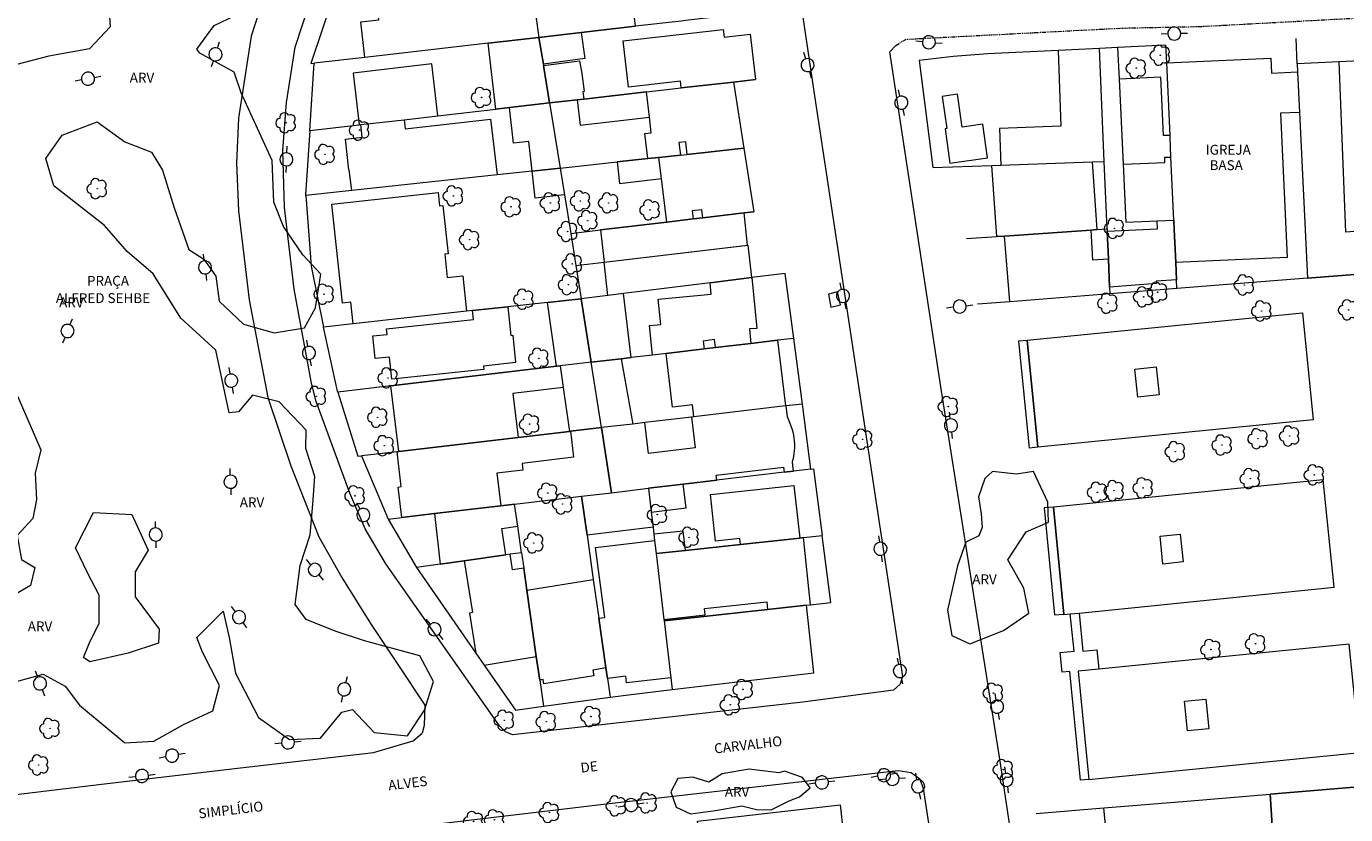
# Model space of a CAD drawing. Extents: x 484035 to 486270, y 6677423 to 6680271.
# Drawn here: x 485197 to 485397, y 6679040 to 6679160 of the extents above; entities that cross this region are included whole.
import ezdxf
from ezdxf.enums import TextEntityAlignment as Align

# ---------------------------------------------------------------- set-up
doc = ezdxf.new("R2010")
doc.units = 0
doc.header["$MEASUREMENT"] = 0
doc.linetypes.add('PHANTOM2', pattern=[1.25, 0.625, -0.125, 0.125, -0.125, 0.125, -0.125])
for name, color, linetype, lineweight in [('Arvores_Isoladas', 3, 'Continuous', 18), ('Edificacoes', 1, 'Continuous', 18), ('Edificacoes_Vazios', 1, 'Continuous', 18), ('Igrejas_Templos_Capelas', 1, 'Continuous', 18), ('Muro_Grade', 7, 'Continuous', 18), ('Nao_Pavimentada_Mfio', 1, 'Continuous', 9), ('Parada_Onibus', 1, 'Continuous', 18), ('Pavimentacao_Asfaltica_Mfio', 7, 'Continuous', 9), ('Pavimentacao_Nao_Asfaltica_Mfio', 1, 'PHANTOM2', 9), ('Poste', 7, 'Continuous', 9), ('Topon_de_Vias', 7, 'Continuous', 9), ('Topon_Igrejas', 7, 'Continuous', 9), ('Topon_Praca_Parque', 7, 'Continuous', 9), ('Topon_Vegetacao', 3, 'Continuous', 9), ('Vegetacao', 3, 'Orla', 9)]:
    doc.layers.add(name, color=color, linetype=linetype, lineweight=lineweight)
doc.styles.add('Arial', font='ARIAL.TTF')
doc.styles.get("Standard").update_dxf_attribs({"font": 'simplex.shx'})
doc.linetypes.add('Orla', pattern='A,6,-0.5,["V",Standard,S=1,R=180,X=0.5,Y=1],-0.5,6,-0.5,["V",Standard,S=1,R=0,X=-0.5,Y=-1],-0.5', length=14)

# ---------------------------------------------------------------- blocks, each defined once
blk = doc.blocks.new('Arvore')
at = {"layer": 'Arvores_Isoladas'}
blk.add_lwpolyline([(-0.96, 0.66, 0.872324), (-0.97, -0.74, 0.862983), (0.38, -1.1, 0.900105), (1.18, 0.04, 0.863155), (0.35, 1.15, 0.882486)], format="xyb", close=True, dxfattribs=at)
blk.add_circle((0, 0), 0.0381, dxfattribs=at)
blk = doc.blocks.new('Poste')
at = {"layer": 'Poste'}
for points in [[(-1, 0), (-2, 0)], [(1, 0), (2, 0)]]:
    blk.add_lwpolyline(points, dxfattribs=at)
blk.add_lwpolyline([(0, 1, 1), (0, -1, 1)], format="xyb", close=True, dxfattribs=at)

msp = doc.modelspace()

# ---------------------------------------------------------------- linework, layer by layer
at = {"layer": 'Edificacoes', "flags": 128}
for points in [[(485289.03, 6679161.7), (485287.71, 6679161.53), (485287.32, 6679164.57), (485286.64, 6679164.48), (485286.31, 6679167.02), (485288.35, 6679167.28), (485288.1, 6679169.36), (485273.23, 6679167.65), (485274.62, 6679157.89), (485281.05, 6679158.63), (485289.28, 6679159.58)], [(485268.28, 6679167.08), (485273.23, 6679167.65), (485274.62, 6679157.89), (485266.9, 6679157), (485248.16, 6679154.85), (485247.54, 6679160.23), (485250.27, 6679160.54), (485249.89, 6679163.84), (485264.43, 6679165.51), (485264.86, 6679161.7), (485268.61, 6679162.13), (485268.53, 6679162.87), (485267.19, 6679162.72), (485266.79, 6679166.26), (485268.36, 6679166.44)], [(485275.29, 6679153.79), (485275.32, 6679153.59), (485276.24, 6679147.91), (485270.13, 6679147.21), (485268.05, 6679146.97), (485266.9, 6679157), (485274.62, 6679157.89)], [(485275.29, 6679153.79), (485274.62, 6679157.89), (485281.05, 6679158.63), (485281.59, 6679154.65)], [(485304.18, 6679151.1), (485296.25, 6679150.2), (485296.14, 6679151.21), (485288.25, 6679150.31), (485287.44, 6679157.34), (485302.6, 6679159.08), (485302.74, 6679157.9), (485306.72, 6679158.36), (485307.51, 6679151.49)], [(485360.53, 6679139.03), (485359.81, 6679156.2), (485353.5, 6679155.89), (485353.92, 6679144.37), (485344.62, 6679144.03), (485344.82, 6679138.46), (485358.7, 6679138.97)], [(485247.3, 6679144.59), (485247.53, 6679144.62), (485254.11, 6679145.37), (485259.23, 6679145.96), (485258.33, 6679153.84), (485246.39, 6679152.47)], [(485281.43, 6679148.5), (485280.44, 6679148.39), (485276.24, 6679147.91), (485275.32, 6679153.59), (485280.76, 6679154.33), (485281.12, 6679152.39), (485281.5, 6679149.66), (485281.28, 6679149.63)], [(485362.78, 6679151.54), (485363.4, 6679138.6), (485369.75, 6679138.88), (485369.72, 6679139.65), (485370.67, 6679139.69), (485370.53, 6679142.76), (485370.52, 6679142.99), (485369.53, 6679142.95), (485369.13, 6679151.83)], [(485291.4, 6679145.74), (485290.94, 6679149.59), (485296.25, 6679150.2), (485304.18, 6679151.1), (485305.75, 6679141.03), (485297.15, 6679140.1), (485296.92, 6679142.02), (485295.88, 6679141.89), (485296.11, 6679139.98), (485292.86, 6679139.63), (485291.17, 6679139.45), (485290.71, 6679143.25), (485291.68, 6679143.37)], [(485276.24, 6679147.91), (485277.84, 6679138.01), (485273.58, 6679137.55), (485273.07, 6679142.06), (485270.75, 6679141.79), (485270.13, 6679147.21)], [(485290.94, 6679149.59), (485281.43, 6679148.5), (485280.44, 6679148.39), (485280.88, 6679144.54), (485291.4, 6679145.74)], [(485338.22, 6679149.25), (485335.91, 6679148.92), (485336.61, 6679144.04), (485336.33, 6679144), (485337.08, 6679138.75), (485342.78, 6679139.57), (485342.05, 6679144.67), (485338.94, 6679144.22)], [(485247.53, 6679144.62), (485254.11, 6679145.37), (485254.27, 6679143.98), (485267.28, 6679145.47), (485268.25, 6679136.97), (485246.17, 6679134.59), (485245.8, 6679137.74), (485245.75, 6679137.74), (485245.22, 6679142.43), (485247.74, 6679142.72)], [(485293.25, 6679136.41), (485292.86, 6679139.63), (485296.11, 6679139.98), (485297.15, 6679140.1), (485305.75, 6679141.03), (485307.26, 6679131.38), (485305.78, 6679131.21), (485299.53, 6679130.46), (485299.39, 6679131.67), (485297.9, 6679131.49), (485298.05, 6679130.28), (485294.04, 6679129.8)], [(485277.84, 6679138.01), (485278.5, 6679133.94), (485274.06, 6679133.43), (485273.58, 6679137.55)], [(485293.25, 6679136.41), (485292.86, 6679139.63), (485291.17, 6679139.45), (485286.5, 6679138.94), (485286.87, 6679135.68)], [(485359.4, 6679128.65), (485358.48, 6679128.59), (485345.38, 6679127.68), (485344.2, 6679127.6), (485343.45, 6679138.41), (485344.82, 6679138.46), (485358.7, 6679138.97)], [(485263.62, 6679116.23), (485246.39, 6679114.34), (485246.03, 6679117.61), (485244.77, 6679117.47), (485243.15, 6679132.54), (485259.29, 6679134.28), (485259.51, 6679132.25), (485260.03, 6679132.3), (485260.83, 6679124.97), (485260.3, 6679124.91), (485260.68, 6679121.36), (485263.04, 6679121.62)], [(485283.95, 6679128.6), (485284.51, 6679123.7), (485306.32, 6679126.31), (485305.78, 6679131.21), (485299.53, 6679130.46), (485298.05, 6679130.28), (485294.04, 6679129.8)], [(485360.97, 6679128.41), (485368.63, 6679128.75), (485368.58, 6679129.99), (485371.09, 6679130.1), (485371.16, 6679128.68), (485371.38, 6679123.67), (485371.44, 6679122.34), (485371.5, 6679121.04), (485368.42, 6679120.8), (485368.45, 6679120.48), (485361.33, 6679119.91), (485361.15, 6679124.22)], [(485346.2, 6679117.69), (485345.38, 6679127.68), (485358.48, 6679128.59), (485358.76, 6679124.07), (485361.15, 6679124.22), (485361.33, 6679119.91), (485361.37, 6679118.89)], [(485287.47, 6679118.94), (485285.09, 6679118.64), (485284.51, 6679123.7), (485306.32, 6679126.31), (485306.34, 6679126.31), (485306.91, 6679121.35), (485300.62, 6679120.57)], [(485291.86, 6679109.58), (485291.43, 6679114.08), (485293.13, 6679114.24), (485292.76, 6679118.06), (485300.78, 6679118.83), (485300.62, 6679120.57), (485306.91, 6679121.35), (485306.97, 6679121.36), (485307.71, 6679113.64), (485306.61, 6679113.54), (485306.82, 6679111.34), (485301.45, 6679110.71), (485301.29, 6679111.92), (485299.58, 6679111.7), (485299.71, 6679110.51), (485293.94, 6679109.83)], [(485277.31, 6679107.87), (485275.94, 6679117.58), (485281.05, 6679118.14), (485282.56, 6679108.49), (485277.84, 6679107.93)], [(485288.62, 6679109.2), (485287.47, 6679118.94), (485285.09, 6679118.64), (485281.05, 6679118.14), (485282.56, 6679108.49), (485287.1, 6679109.02)], [(485269.88, 6679116.92), (485270.35, 6679112.56), (485270.63, 6679112.59), (485271.07, 6679108.44), (485266.19, 6679107.91), (485266.25, 6679107.4), (485252.27, 6679105.89), (485251.91, 6679109.26), (485249.73, 6679109.03), (485249.36, 6679112.48), (485251.54, 6679112.71), (485251.45, 6679113.55), (485264.65, 6679114.98), (485264.5, 6679116.33)], [(485348.79, 6679111.84), (485390.64, 6679116.02), (485392.27, 6679099.74), (485350.45, 6679095.56), (485350.42, 6679095.56)], [(485293.94, 6679109.83), (485299.71, 6679110.51), (485301.45, 6679110.71), (485306.82, 6679111.34), (485310.89, 6679111.82), (485312.07, 6679101.83), (485298.15, 6679100.19), (485297.93, 6679102), (485294.9, 6679101.65)], [(485350.42, 6679095.56), (485349.18, 6679095.44), (485347.54, 6679111.72), (485348.79, 6679111.84)], [(485278.31, 6679104.62), (485270.67, 6679103.72), (485271.45, 6679097.04), (485253.3, 6679094.91), (485252.12, 6679104.9), (485277.31, 6679107.87), (485277.84, 6679107.93)], [(485278.31, 6679104.62), (485279.28, 6679097.97), (485279.41, 6679097.98), (485284.11, 6679098.54), (485282.56, 6679108.49), (485277.84, 6679107.93)], [(485288.86, 6679099.09), (485284.11, 6679098.54), (485282.56, 6679108.49), (485287.1, 6679109.02)], [(485285.66, 6679088.65), (485291.26, 6679089.32), (485296.54, 6679089.94), (485301.64, 6679090.55), (485301.55, 6679091.33), (485311.77, 6679092.54), (485311.87, 6679091.76), (485313.29, 6679091.93), (485313.13, 6679093.3), (485313.34, 6679094.13), (485313.52, 6679095.46), (485313.48, 6679096.08), (485313.33, 6679097.37), (485313.22, 6679098.05), (485312.78, 6679099.15), (485312.41, 6679100.2), (485312.19, 6679101.84), (485312.07, 6679101.83), (485298.15, 6679100.19), (485297.82, 6679100.15), (485298.38, 6679095.47), (485291.27, 6679094.63), (485290.71, 6679099.31), (485288.86, 6679099.09), (485284.11, 6679098.54)], [(485253.05, 6679094.88), (485253.3, 6679094.91), (485271.45, 6679097.04), (485279.28, 6679097.97), (485279.41, 6679097.98), (485279.88, 6679094.03), (485272.05, 6679093.1), (485272.17, 6679092.08), (485268.24, 6679091.61), (485268.83, 6679086.66), (485258.72, 6679085.46), (485253.76, 6679084.87), (485253.21, 6679089.51), (485253.68, 6679089.57)], [(485291.69, 6679085.7), (485296.97, 6679086.32), (485296.54, 6679089.94), (485291.26, 6679089.32)], [(485314.24, 6679081.75), (485305.24, 6679080.78), (485305.15, 6679081.67), (485301.45, 6679081.27), (485300.67, 6679088.37), (485313.36, 6679089.76)], [(485355.37, 6679070.21), (485356.7, 6679070.34), (485395.46, 6679074.26), (485393.81, 6679090.61), (485352.81, 6679086.47), (485354.36, 6679070.19), (485354.37, 6679070.11)], [(485285.66, 6679088.65), (485291.26, 6679089.32), (485291.69, 6679085.7), (485291.96, 6679083.39), (485281.92, 6679082.2), (485281.08, 6679088.11)], [(485271.39, 6679083.56), (485270.92, 6679086.91), (485268.83, 6679086.66), (485258.72, 6679085.46), (485259.59, 6679077.76), (485263.23, 6679078.28), (485269.56, 6679079.18), (485268.98, 6679083.21)], [(485354.36, 6679070.19), (485352.81, 6679086.47), (485351.39, 6679086.34), (485352.95, 6679070.06)], [(485292.09, 6679082.32), (485292.2, 6679081.38), (485292.43, 6679079.4), (485296.87, 6679079.88), (485296.55, 6679082.8)], [(485293.61, 6679069.38), (485299.9, 6679070.06), (485299.79, 6679071.01), (485309.24, 6679072.05), (485309.37, 6679070.87), (485315.26, 6679071.52), (485315.88, 6679071.59), (485314.8, 6679081.81), (485314.24, 6679081.75), (485305.24, 6679080.78), (485296.87, 6679079.88), (485292.43, 6679079.4)], [(485292.2, 6679081.38), (485292.43, 6679079.4), (485293.61, 6679069.38), (485293.64, 6679069.15), (485294.66, 6679060.51), (485287.92, 6679059.71), (485287.8, 6679060.74), (485285.02, 6679060.41), (485284.79, 6679062), (485283.72, 6679069.54), (485284.65, 6679069.65), (485283.2, 6679080.31)], [(485263.23, 6679078.28), (485264.51, 6679070.43), (485264.04, 6679070.35), (485265.03, 6679064.24), (485266.29, 6679062.43), (485274.22, 6679063.72), (485272.78, 6679073.81), (485272.31, 6679077.15), (485270.59, 6679076.91), (485270.25, 6679079.28), (485269.56, 6679079.18)], [(485284.79, 6679062), (485282.82, 6679061.68), (485282.96, 6679060.8), (485275.36, 6679059.56), (485275.25, 6679060.22), (485274.73, 6679060.13), (485274.22, 6679063.72), (485272.78, 6679073.81), (485282.88, 6679075.45), (485283.72, 6679069.54)], [(485315.26, 6679071.52), (485309.37, 6679070.87), (485293.64, 6679069.15), (485294.66, 6679060.51), (485294.87, 6679058.71), (485316.37, 6679061.25)], [(485356.7, 6679070.34), (485357.28, 6679064.54), (485359.41, 6679064.75), (485359.7, 6679061.8), (485356.54, 6679061.48), (485358.2, 6679045.05), (485356.94, 6679044.92), (485355.29, 6679061.46), (485354.14, 6679061.34), (485353.84, 6679064.35), (485355.94, 6679064.56), (485355.37, 6679070.21)], [(485359.7, 6679061.8), (485356.54, 6679061.48), (485358.2, 6679045.05), (485399.4, 6679049.16), (485397.76, 6679065.6)], [(485386.89, 6679025.49), (485386.36, 6679033.28), (485385.72, 6679042.8), (485401.57, 6679044.12), (485405.42, 6679044.44), (485419.09, 6679045.58), (485419.41, 6679041.73), (485418.89, 6679041.69), (485419.08, 6679039.45), (485392.47, 6679037.24), (485393.4, 6679025.98), (485392.02, 6679025.87), (485392.34, 6679022.06), (485387.21, 6679021.64)], [(485374.68, 6679032.09), (485374.21, 6679036.74), (485360.98, 6679035.4), (485360.44, 6679040.7), (485373.08, 6679041.75), (485385.72, 6679042.8), (485386.36, 6679033.28), (485383.05, 6679032.94)], [(485299.22, 6679035.16), (485298.69, 6679038.67), (485320.38, 6679041.16), (485321.33, 6679032.88), (485312.82, 6679031.9), (485313.07, 6679029.67), (485307.55, 6679029.01), (485307.28, 6679031.31), (485305.36, 6679031.09), (485305.63, 6679028.79), (485305.3, 6679028.75), (485300.26, 6679028.15), (485300.12, 6679029.08)]]:
    msp.add_lwpolyline(points, close=True, dxfattribs=at)
at = {"layer": 'Edificacoes_Vazios', "flags": 128}
for points in [[(485365.18, 6679107.44), (485368.42, 6679107.8), (485368.89, 6679103.54), (485365.65, 6679103.18)], [(485369.04, 6679082.04), (485372.08, 6679082.34), (485372.51, 6679078.11), (485369.43, 6679077.8), (485369.43, 6679077.8), (485369.43, 6679077.8)], [(485372.71, 6679056.92), (485375.98, 6679057.25), (485376.43, 6679052.75), (485373.16, 6679052.42)]]:
    msp.add_lwpolyline(points, close=True, dxfattribs=at)
at = {"layer": 'Igrejas_Templos_Capelas', "flags": 128}
for points in [[(485389.91, 6679152.63), (485390.21, 6679146.47), (485387.33, 6679146.34), (485388.31, 6679124.42), (485371.38, 6679123.67), (485371.16, 6679128.68), (485371.09, 6679130.1), (485370.67, 6679139.69), (485370.53, 6679142.76), (485370.52, 6679142.99), (485370.03, 6679154.01), (485385.83, 6679154.71), (485385.94, 6679152.46)], [(485410.97, 6679122.77), (485410.97, 6679122.83), (485410.48, 6679136.03), (485409.79, 6679154.8), (485409.79, 6679154.81), (485403.61, 6679154.51), (485404.52, 6679128.82), (485397.25, 6679128.26), (485396.22, 6679154.16), (485389.86, 6679153.85), (485389.91, 6679152.63), (485390.21, 6679146.47), (485391.43, 6679121.27)]]:
    msp.add_lwpolyline(points, close=True, dxfattribs=at)
at = {"layer": 'Muro_Grade', "flags": 128}
for points in [[(485273.23, 6679167.65), (485274.62, 6679157.89)], [(485243.41, 6679164.23), (485239.96, 6679153.9), (485240.44, 6679153.96)], [(485305.5, 6679161.44), (485304.11, 6679161.28), (485297.3, 6679160.5), (485296.21, 6679160.37), (485289.28, 6679159.58), (485281.05, 6679158.63), (485274.62, 6679157.89)], [(485274.62, 6679157.89), (485266.9, 6679157), (485248.16, 6679154.85), (485240.44, 6679153.96)], [(485274.62, 6679157.89), (485275.29, 6679153.79), (485275.32, 6679153.59), (485276.24, 6679147.91)], [(485359.81, 6679156.2), (485353.5, 6679155.89), (485342.81, 6679155.36), (485337.55, 6679155), (485332.41, 6679154.35), (485334.47, 6679138.09), (485343.45, 6679138.41), (485344.82, 6679138.46), (485358.7, 6679138.97), (485360.53, 6679139.03)], [(485362.56, 6679156.34), (485359.81, 6679156.2)], [(485360.53, 6679139.03), (485359.81, 6679156.2)], [(485371.09, 6679130.1), (485370.67, 6679139.69), (485370.53, 6679142.76), (485370.52, 6679142.99), (485370.03, 6679154.01), (485369.91, 6679156.7), (485362.56, 6679156.34)], [(485362.56, 6679156.34), (485362.78, 6679151.54), (485363.4, 6679138.6), (485363.82, 6679129.78), (485368.58, 6679129.99), (485371.09, 6679130.1)], [(485389.86, 6679153.85), (485389.67, 6679157.72)], [(485239.79, 6679143.73), (485240.44, 6679153.96)], [(485409.79, 6679154.81), (485403.61, 6679154.51), (485396.22, 6679154.16), (485389.86, 6679153.85)], [(485389.86, 6679153.85), (485389.91, 6679152.63), (485390.21, 6679146.47), (485391.43, 6679121.27)], [(485276.24, 6679147.91), (485280.44, 6679148.39), (485281.43, 6679148.5), (485290.94, 6679149.59), (485296.25, 6679150.2), (485304.18, 6679151.1), (485307.51, 6679151.49)], [(485239.79, 6679143.73), (485247.3, 6679144.59), (485247.53, 6679144.62), (485254.11, 6679145.37), (485259.23, 6679145.96), (485268.05, 6679146.97), (485270.13, 6679147.21), (485276.24, 6679147.91)], [(485276.24, 6679147.91), (485277.84, 6679138.01)], [(485239.79, 6679143.73), (485239.16, 6679133.96), (485239.17, 6679133.83)], [(485277.84, 6679138.01), (485286.5, 6679138.94), (485291.17, 6679139.45), (485292.86, 6679139.63), (485296.11, 6679139.98), (485297.15, 6679140.1), (485305.75, 6679141.03)], [(485277.84, 6679138.01), (485273.58, 6679137.55), (485268.25, 6679136.97), (485246.17, 6679134.59), (485239.17, 6679133.83)], [(485277.84, 6679138.01), (485278.5, 6679133.94), (485279.45, 6679128.06)], [(485360.96, 6679128.76), (485360.53, 6679139.03)], [(485239.11, 6679133.83), (485239.17, 6679133.83)], [(485239.17, 6679133.83), (485240.01, 6679123.08), (485241.86, 6679113.84)], [(485279.45, 6679128.06), (485283.95, 6679128.6), (485294.04, 6679129.8), (485298.05, 6679130.28), (485299.53, 6679130.46), (485305.78, 6679131.21), (485307.26, 6679131.38)], [(485371.56, 6679119.7), (485371.5, 6679121.04), (485371.44, 6679122.34), (485371.38, 6679123.67), (485371.16, 6679128.68), (485371.09, 6679130.1)], [(485279.45, 6679128.06), (485280.23, 6679123.19)], [(485339.58, 6679127.28), (485344.2, 6679127.6), (485345.38, 6679127.68), (485358.48, 6679128.59), (485359.4, 6679128.65), (485360.96, 6679128.76)], [(485360.96, 6679128.76), (485360.97, 6679128.41), (485361.15, 6679124.22), (485361.33, 6679119.91), (485361.37, 6679118.89)], [(485280.23, 6679123.19), (485284.51, 6679123.7), (485306.34, 6679126.31)], [(485280.23, 6679123.19), (485281.05, 6679118.14)], [(485313.34, 6679112.11), (485312.04, 6679121.99), (485306.97, 6679121.36), (485306.91, 6679121.35), (485300.62, 6679120.57), (485287.47, 6679118.94), (485285.09, 6679118.64), (485281.05, 6679118.14)], [(485410.97, 6679122.77), (485391.43, 6679121.27)], [(485391.43, 6679121.27), (485371.56, 6679119.7)], [(485281.05, 6679118.14), (485275.94, 6679117.58), (485269.88, 6679116.92), (485264.5, 6679116.33), (485263.62, 6679116.23), (485246.39, 6679114.34), (485241.86, 6679113.84)], [(485282.56, 6679108.49), (485281.05, 6679118.14)], [(485361.37, 6679118.89), (485346.2, 6679117.69), (485341.26, 6679117.3)], [(485371.56, 6679119.7), (485361.37, 6679118.89)], [(485244.03, 6679103.95), (485243.99, 6679104.07), (485241.86, 6679113.84)], [(485313.34, 6679112.11), (485310.89, 6679111.82), (485306.82, 6679111.34), (485301.45, 6679110.71), (485299.71, 6679110.51), (485293.94, 6679109.83), (485291.86, 6679109.58), (485288.62, 6679109.2), (485287.1, 6679109.02), (485282.56, 6679108.49)], [(485314.65, 6679102.13), (485313.34, 6679112.11)], [(485282.56, 6679108.49), (485277.84, 6679107.93), (485277.31, 6679107.87), (485252.12, 6679104.9), (485244.03, 6679103.95)], [(485284.11, 6679098.54), (485282.56, 6679108.49)], [(485244.03, 6679103.95), (485247.1, 6679094.18), (485247.67, 6679094.24)], [(485314.65, 6679102.13), (485312.19, 6679101.84), (485312.07, 6679101.83), (485298.15, 6679100.19), (485297.82, 6679100.15), (485290.71, 6679099.31), (485288.86, 6679099.09), (485284.11, 6679098.54)], [(485315.95, 6679092.24), (485314.65, 6679102.13)], [(485284.11, 6679098.54), (485279.41, 6679097.98), (485279.28, 6679097.97), (485271.45, 6679097.04), (485253.3, 6679094.91), (485253.05, 6679094.88), (485247.67, 6679094.24)], [(485285.66, 6679088.65), (485284.11, 6679098.54)], [(485247.67, 6679094.24), (485251.71, 6679084.63)], [(485315.95, 6679092.24), (485313.29, 6679091.93), (485311.87, 6679091.76), (485301.64, 6679090.55), (485296.54, 6679089.94), (485291.26, 6679089.32)], [(485315.95, 6679092.24), (485316.32, 6679092.28), (485317.65, 6679082.12)], [(485270.92, 6679086.91), (485281.08, 6679088.11)], [(485281.08, 6679088.11), (485285.66, 6679088.65)], [(485281.08, 6679088.11), (485281.92, 6679082.2), (485282.88, 6679075.45), (485283.72, 6679069.54), (485284.79, 6679062), (485285.02, 6679060.41), (485285.43, 6679057.54)], [(485285.66, 6679088.65), (485291.26, 6679089.32)], [(485291.26, 6679089.32), (485291.69, 6679085.7), (485291.96, 6679083.39), (485292.09, 6679082.32), (485292.2, 6679081.38), (485292.43, 6679079.4)], [(485251.71, 6679084.63), (485253.76, 6679084.87), (485258.72, 6679085.46), (485268.83, 6679086.66), (485270.92, 6679086.91)], [(485271.97, 6679079.52), (485271.39, 6679083.56), (485270.92, 6679086.91)], [(485251.71, 6679084.63), (485256, 6679077.25)], [(485292.43, 6679079.4), (485296.87, 6679079.88), (485305.24, 6679080.78), (485314.24, 6679081.75), (485314.8, 6679081.81), (485317.65, 6679082.12)], [(485293.64, 6679069.15), (485309.37, 6679070.87), (485315.26, 6679071.52), (485315.88, 6679071.59), (485318.99, 6679071.93), (485317.65, 6679082.12)], [(485271.97, 6679079.52), (485270.25, 6679079.28), (485269.56, 6679079.18), (485263.23, 6679078.28), (485259.59, 6679077.76), (485256, 6679077.25)], [(485271.97, 6679079.52), (485272.31, 6679077.15), (485272.78, 6679073.81), (485274.22, 6679063.72), (485274.73, 6679060.13), (485275.29, 6679056.17)], [(485292.43, 6679079.4), (485293.61, 6679069.38), (485293.64, 6679069.15)], [(485256, 6679077.25), (485265.03, 6679064.24), (485266.29, 6679062.43), (485271.04, 6679055.59), (485275.29, 6679056.17)], [(485293.64, 6679069.15), (485294.66, 6679060.51), (485294.87, 6679058.71)], [(485294.87, 6679058.71), (485316.37, 6679061.25)], [(485285.43, 6679057.54), (485288.65, 6679057.98), (485294.87, 6679058.71)], [(485275.29, 6679056.17), (485285.43, 6679057.54)], [(485453.88, 6679048.47), (485419.09, 6679045.58), (485405.42, 6679044.44), (485401.57, 6679044.12), (485385.72, 6679042.8)], [(485350.16, 6679039.85), (485360.44, 6679040.7), (485373.08, 6679041.75), (485385.72, 6679042.8)], [(485386.36, 6679033.28), (485385.72, 6679042.8)], [(485298.69, 6679038.67), (485320.38, 6679041.16)]]:
    msp.add_lwpolyline(points, dxfattribs=at)
at = {"layer": 'Nao_Pavimentada_Mfio', "flags": 128}
for points in [[(485246.8, 6679198.5), (485247.26, 6679197.78), (485247.06, 6679196.11), (485238.69, 6679178.84), (485233.72, 6679166.9), (485230.86, 6679158.08), (485228.94, 6679145.59), (485228.63, 6679138.77), (485228.96, 6679131.49), (485230.57, 6679117.99), (485233.41, 6679103.11), (485236.92, 6679092.71), (485241.19, 6679081.95), (485244.68, 6679075.73), (485249.04, 6679068.75), (485253.17, 6679062.54), (485257.3, 6679056.33), (485257.18, 6679053.23), (485256.88, 6679052.08)], [(485269.52, 6679052.29), (485268.6, 6679053.17), (485251.37, 6679077.85), (485248.2, 6679083.15), (485245.88, 6679088.55), (485240.78, 6679102.49), (485240.06, 6679105.28), (485237.4, 6679119.6), (485235.96, 6679132.01), (485235.69, 6679140.66), (485236.27, 6679147.97), (485237.58, 6679156.4), (485239.81, 6679163.2), (485241.32, 6679166.82), (485249.3, 6679184.62), (485256.22, 6679199.33)]]:
    msp.add_lwpolyline(points, dxfattribs=at)
at = {"layer": 'Parada_Onibus'}
msp.add_lwpolyline([(485318.6, 6679118.86), (485318.97, 6679116.88), (485320.46, 6679117.21), (485319.97, 6679119.2)], close=True, dxfattribs=at)
at = {"layer": 'Pavimentacao_Asfaltica_Mfio', "flags": 128}
for points in [[(485256.22, 6679199.33), (485257.07, 6679200.32), (485258, 6679200.78), (485305.8, 6679206.06), (485307.02, 6679205.69), (485307.94, 6679205), (485308.35, 6679204.12), (485316.47, 6679149.02), (485329.89, 6679060.7), (485329.5, 6679059.53), (485328.51, 6679058.6), (485314.72, 6679056.8), (485270.61, 6679051.81), (485269.52, 6679052.29)], [(485446.22, 6678816.55), (485425.18, 6678817.16), (485386.42, 6678818.21), (485383.46, 6678818.32), (485382.1, 6678818.73), (485380.28, 6678820.11), (485379.47, 6678821.48), (485379.3, 6678822.38), (485374.15, 6678854.22), (485366.35, 6678904.79), (485359.62, 6678950.59), (485350.62, 6679008.28), (485344.65, 6679048.13), (485335.8, 6679104.1), (485327.93, 6679155.69), (485328.83, 6679156.65)], [(485181.3, 6679042.22), (485182.55, 6679041.46), (485183.75, 6679041.36), (485209, 6679044.44), (485229.24, 6679046.79), (485249.48, 6679049.14), (485255.48, 6679050.91), (485256.88, 6679052.08)], [(485232.42, 6679035.1), (485285.29, 6679041.36), (485329.23, 6679046.4), (485331.16, 6679046.07), (485332.49, 6679045.14), (485333, 6679043.68), (485336.71, 6679019.58), (485342.84, 6678981.12), (485342.59, 6678979.64), (485342.02, 6678978.33), (485340.83, 6678976.98)]]:
    msp.add_lwpolyline(points, dxfattribs=at)
at = {"layer": 'Pavimentacao_Nao_Asfaltica_Mfio', "flags": 128}
msp.add_lwpolyline([(485328.83, 6679156.65), (485330.35, 6679157.59), (485331.69, 6679157.67), (485363.41, 6679159.31), (485374.8, 6679159.53), (485415.72, 6679161.73), (485448.8, 6679163.21), (485448.54, 6679168.28)], dxfattribs=at)
at = {"layer": 'Vegetacao', "flags": 128}
for points in [[(485191.05, 6679195.47), (485189.23, 6679194.55), (485188.13, 6679192.38), (485188.65, 6679190.34), (485190.93, 6679187.29), (485193.49, 6679184.59), (485196.77, 6679183.57), (485199.95, 6679183.15), (485201.98, 6679180.23), (485202.98, 6679178.77), (485204.42, 6679174.64), (485206.23, 6679171.01), (485208.47, 6679167.47), (485209.2, 6679163.49), (485209.44, 6679159.49), (485206.29, 6679156.15), (485200.13, 6679155.01), (485192.47, 6679153.06), (485191.02, 6679150.46), (485191.2, 6679146.14), (485193.17, 6679140.29), (485193.55, 6679136.06), (485194.19, 6679129.46), (485194.66, 6679123.53), (485194.85, 6679116.9), (485194.04, 6679114.6), (485192.1, 6679112.66), (485192.21, 6679108.28), (485194.05, 6679104.98), (485195.47, 6679103.14), (485198.9, 6679095.18), (485198.04, 6679091.63), (485198.24, 6679087.62), (485197.68, 6679084.74), (485195.31, 6679082.14), (485196, 6679078.49), (485198.03, 6679077.29), (485197.37, 6679074.54), (485194.94, 6679073.12), (485190.94, 6679073.63), (485188.28, 6679069.27), (485188.52, 6679064.39), (485190.07, 6679061.24), (485193.35, 6679059.44), (485199.27, 6679061.03), (485202.61, 6679059.2), (485204.8, 6679056.35), (485211.71, 6679050.59), (485216.07, 6679050.88), (485220.72, 6679053.47), (485225.06, 6679055.48), (485226.05, 6679059.31), (485223.47, 6679064.41), (485222.63, 6679066.62), (485226.64, 6679070.65), (485227.54, 6679066.61), (485228.49, 6679061.19), (485232.02, 6679054.45), (485236.72, 6679051.11), (485241.41, 6679051.32), (485244.66, 6679055.29), (485246.27, 6679055.66), (485249.58, 6679052.18), (485254.62, 6679051.65), (485257.25, 6679055.58), (485258.6, 6679059.94), (485256.53, 6679063.83), (485248.12, 6679066.12), (485243.63, 6679067.61), (485239.26, 6679069.37), (485237.59, 6679071.63), (485238.35, 6679077.57), (485239.83, 6679082.22), (485240.24, 6679086.89), (485240.58, 6679091.11), (485239.2, 6679095.38), (485239.26, 6679098.17), (485235.15, 6679102.46), (485231.11, 6679103.5), (485228.96, 6679100.94), (485227.55, 6679100.81), (485225.51, 6679110.34), (485220.22, 6679115.17), (485215.98, 6679121.91), (485212.06, 6679125.35), (485208.59, 6679129.3), (485200.88, 6679135.31), (485199.7, 6679139.46), (485202.15, 6679143.01), (485207.47, 6679145.04), (485211.69, 6679142.02), (485215.74, 6679140.44), (485217.41, 6679137.67), (485219.19, 6679131.97), (485221.42, 6679125.63), (485223.67, 6679124.18), (485225.5, 6679121.56), (485226.02, 6679117.77), (485229.7, 6679114.27), (485234.38, 6679112.97), (485238.97, 6679113.74), (485240.67, 6679116.74), (485241.45, 6679121.88), (485238.72, 6679124.81), (485235.79, 6679129.14), (485234.35, 6679132.83), (485234.06, 6679139.16), (485229.36, 6679149.44), (485228.32, 6679152.58), (485223.09, 6679155.47), (485222.62, 6679156.08), (485225.25, 6679159.71), (485229.52, 6679161.74), (485230.56, 6679163.6), (485229.28, 6679168.61), (485232.75, 6679172.77), (485233.49, 6679178.23), (485230.95, 6679181.34), (485230.86, 6679185.66), (485228.27, 6679189), (485225.29, 6679186.98), (485224.89, 6679183.89), (485222.32, 6679182.58), (485220.45, 6679185.15), (485221.34, 6679187.84), (485221.49, 6679197.33), (485218.38, 6679198.43), (485215.58, 6679195.96), (485212.55, 6679195.84), (485208.89, 6679198.03), (485202.68, 6679197.42), (485197.11, 6679196.89), (485192.7, 6679196.29)], [(485347.2, 6679091.48), (485343.54, 6679091.88), (485342.4, 6679090.78), (485341.42, 6679088), (485341.8, 6679085.41), (485341.99, 6679083.37), (485341.46, 6679082.11), (485339.49, 6679081.12), (485338.22, 6679077.52), (485336.68, 6679070.78), (485337.34, 6679066.92), (485340.09, 6679065.65), (485345.24, 6679067.71), (485349.04, 6679070.31), (485348.31, 6679074.12), (485345.86, 6679078.42), (485348.66, 6679082.7), (485352.03, 6679084.15), (485351.94, 6679087.22), (485349.75, 6679091.89)], [(485206.36, 6679062.9), (485205.38, 6679063.56), (485206.26, 6679065.7), (485207.79, 6679068.8), (485207.79, 6679073.07), (485206.03, 6679076.44), (485204.19, 6679080.26), (485206.94, 6679085.63), (485212.76, 6679085.32), (485215.23, 6679079.92), (485213.27, 6679076.62), (485213.27, 6679072.79), (485216.92, 6679067.88), (485216.82, 6679065.75), (485212.19, 6679064.22)], [(485311.08, 6679046.06), (485306.54, 6679046.62), (485302.44, 6679045.9), (485300.41, 6679044.62), (485297.99, 6679045.41), (485295.72, 6679045.16), (485294.67, 6679043.14), (485295.46, 6679040.84), (485297.64, 6679039.83), (485301.44, 6679040.3), (485305.43, 6679041.02), (485307.66, 6679040.49), (485309.91, 6679040.42), (485312.62, 6679041.79), (485314.22, 6679042.37), (485315.83, 6679043.75), (485314.69, 6679045.34), (485311.93, 6679046.3)]]:
    msp.add_lwpolyline(points, close=True, dxfattribs=at)

# ---------------------------------------------------------------- block references
at = {"layer": 'Arvores_Isoladas'}
for p in [(485369.04, 6679155.18), (485365.39, 6679153.21), (485265.89, 6679148.75), (485236.2, 6679144.9), (485247.35, 6679143.78), (485242.11, 6679140.09), (485207.49, 6679134.88), (485261.61, 6679133.78), (485276.35, 6679132.72), (485280.93, 6679133.01), (485285.21, 6679132.71), (485270.39, 6679132.13), (485291.5, 6679131.65), (485278.98, 6679128.36), (485282.04, 6679130.01), (485362.07, 6679128.84), (485264.08, 6679127.12), (485279.69, 6679123.44), (485279.1, 6679120.27), (485381.81, 6679120.23), (485241.97, 6679118.83), (485366.52, 6679118.43), (485368.63, 6679119.14), (485272.32, 6679118.06), (485361.06, 6679117.47), (485384.46, 6679116.27), (485397.67, 6679116.45), (485274.6, 6679109.08), (485251.69, 6679106.1), (485240.79, 6679103.29), (485250.12, 6679100.11), (485336.82, 6679101.75), (485273.19, 6679099.07), (485323.83, 6679096.77), (485383.9, 6679096.85), (485388.7, 6679097.26), (485251.1, 6679095.79), (485371.32, 6679094.88), (485378.44, 6679095.89), (485382.71, 6679090.79), (485392.45, 6679091.35), (485246.67, 6679088.17), (485275.96, 6679088.58), (485359.5, 6679088.71), (485362.02, 6679088.95), (485366.43, 6679089.38), (485278.21, 6679086.92), (485292.62, 6679085.33), (485273.83, 6679081), (485297.43, 6679081.87), (485376.73, 6679064.8), (485383.52, 6679065.67), (485305.65, 6679058.72), (485343.66, 6679058.17), (485303.7, 6679056.39), (485269.34, 6679054.04), (485282.53, 6679054.61), (485200.3, 6679052.8), (485275.72, 6679053.82), (485198.6, 6679047.23), (485345.19, 6679046.55), (485276.2, 6679040), (485286.37, 6679041.01), (485291.06, 6679041.46), (485264.68, 6679038.65), (485267.85, 6679038.9)]:
    msp.add_blockref('Arvore', p, dxfattribs=at)
at = {"layer": 'Poste'}
for p, rotation in [((485333.88, 6679157.15), 355.3397639960326), ((485371.17, 6679158.47), 2.352098782589817), ((485225.46, 6679155.3), 71.62570320866844), ((485315.44, 6679153.67), 105.792115527688), ((485206.09, 6679151.6), 10.65178373896905), ((485329.69, 6679147.95), 282.0810719261921), ((485236.24, 6679139.34), 87.26422208621341), ((485223.87, 6679122.91), 96.05770018894071), ((485320.83, 6679118.58), 102.1456625219299), ((485338.56, 6679116.96), 6.747956981326483), ((485202.97, 6679113.24), 67.79113683539484), ((485239.66, 6679109.89), 99.36589289824445), ((485227.85, 6679105.69), 98.2015403009026), ((485337.23, 6679098.88), 275.9163395505186), ((485227.75, 6679090.31), 91.96432329060502), ((485247.93, 6679085.26), 297.936519207417), ((485216.37, 6679082.28), 91.12408533910533), ((485326.52, 6679080.12), 276.8072200236402), ((485240.56, 6679076.91), 308.9217088509258), ((485229.05, 6679069.72), 304.7220346031677), ((485258.75, 6679067.87), 309.2052948317544), ((485329.47, 6679061.53), 100.6953845414476), ((485198.8, 6679059.64), 109.9720072220389), ((485245.03, 6679058.74), 75.96274266301552), ((485344.24, 6679056.11), 278.8573232268405), ((485236.48, 6679050.67), 5.723764145234615), ((485218.87, 6679048.67), 10.92130764411997), ((485214.3, 6679045.57), 7.364317624087782), ((485317.61, 6679044.58), 7.203684993962062), ((485327.06, 6679045.69), 9.640814030090853), ((485328.35, 6679045.14), 4.193569831099423), ((485332.24, 6679044.01), 279.844338902462), ((485345.68, 6679044.97), 277.6568121038687), ((485288.65, 6679041.14), 9.81454306046398)]:
    msp.add_blockref('Poste', p, dxfattribs=dict(at, rotation=rotation))

# ---------------------------------------------------------------- texts
at = {"layer": 'Topon_de_Vias', "style": 'Arial'}
for s, p in [('CARVALHO', (485301.39, 6679048.5)), ('DE', (485281.08, 6679045.59)), ('ALVES', (485251.86, 6679042.92)), ('SIMPLÍCIO', (485223.01, 6679038.63))]:
    msp.add_text(s, height=1.5, rotation=6.6236, dxfattribs=at).set_placement(p, align=Align.BOTTOM_LEFT)
at = {"layer": 'Topon_Igrejas', "style": 'Arial'}
for s, p in [('IGREJA', (485379.37, 6679140.05)), ('BASA', (485379.06, 6679137.7))]:
    msp.add_text(s, height=1.5, dxfattribs=at).set_placement(p, align=Align.CENTER)
at = {"layer": 'Topon_Praca_Parque', "style": 'Arial'}
for s, p in [('PRAÇA', (485205.93, 6679119.65)), ('ALFRED SEHBE', (485201.2, 6679117.02))]:
    msp.add_text(s, height=1.5, dxfattribs=at).set_placement(p, align=Align.BOTTOM_LEFT)
at = {"layer": 'Topon_Vegetacao', "style": 'Arial'}
for p in [(485214.29, 6679151.77), (485203.56, 6679117.58), (485231.01, 6679087.18), (485342.33, 6679075.47), (485198.79, 6679068.32), (485304.72, 6679043.16)]:
    msp.add_text('ARV', height=1.5, dxfattribs=at).set_placement(p, align=Align.MIDDLE_CENTER)

doc.saveas('drawing.dxf')
